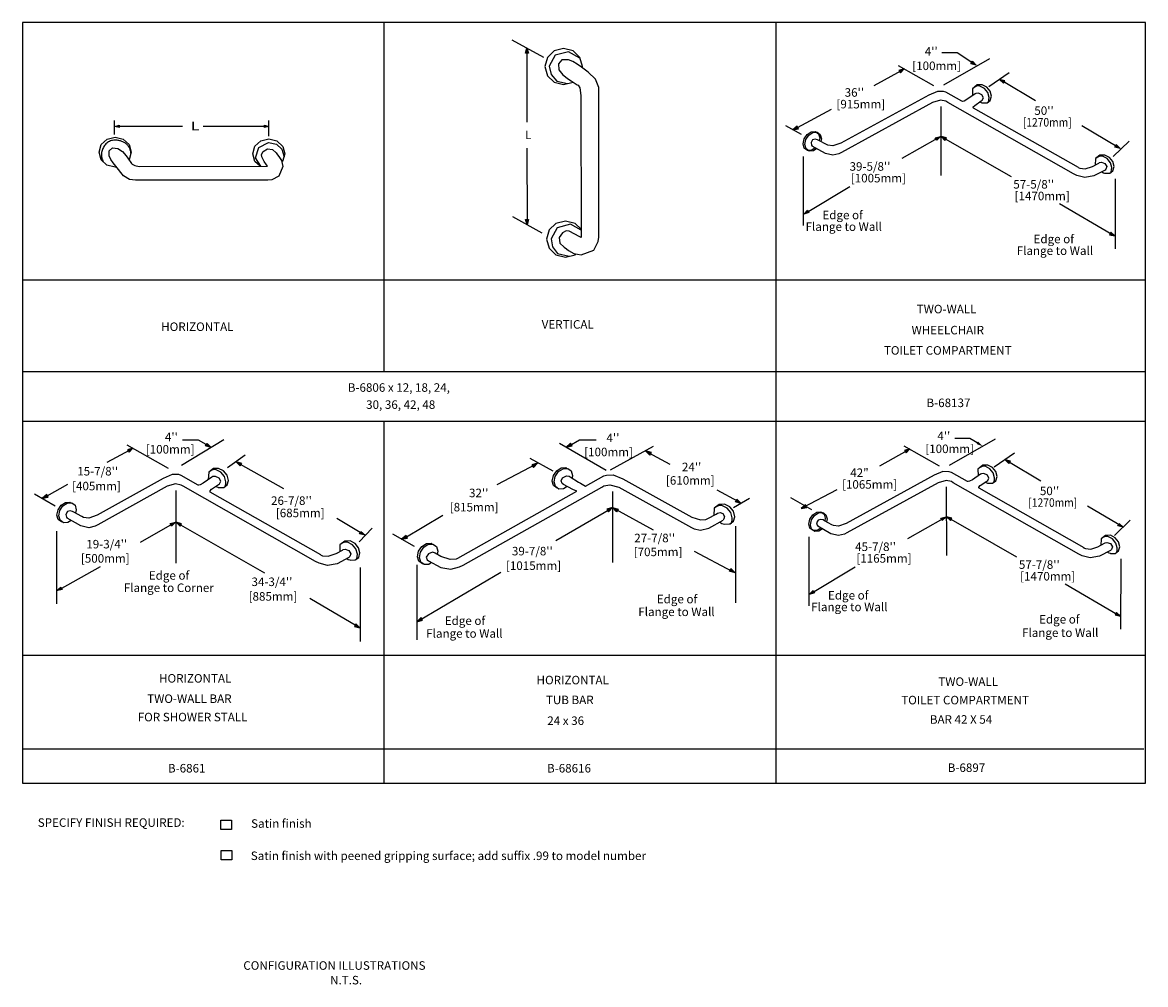
# Model space of a CAD drawing. Units: inches. Extents: x -1.4 to 35.3, y -15.8 to 0.2.
# Drawn here: x -1.4 to 13, y -12.1 to 0.2 of the extents above; entities that cross this region are included whole.
import ezdxf

# ---------------------------------------------------------------- set-up
doc = ezdxf.new("R2010")
doc.units = ezdxf.units.IN
doc.header["$MEASUREMENT"] = 0
doc.layers.add('detail', color=4, linetype='CONTINUOUS')
doc.layers.add('dim', color=1, linetype='CONTINUOUS')
doc.styles.add('DIM_S.5', font='simplex.shx', dxfattribs={"height": 0.109375})

msp = doc.modelspace()

# ---------------------------------------------------------------- linework, layer by layer
at = {"layer": 'detail', "linetype": 'Continuous'}
for p, q in [((10.29916, -0.68561), (10.1885, -0.73288)), ((10.41004, -0.69614), (10.37922, -0.68679)), ((10.61538, -0.81321), (10.41004, -0.69614)), ((10.78342, -0.71761), (10.67725, -0.78891)), ((10.79513, -0.71169), (10.78342, -0.71761)), ((10.82645, -0.70839), (10.79513, -0.71169)), ((10.87164, -0.72939), (10.82645, -0.70839)), ((10.1885, -0.73288), (9.05905, -1.35249)), ((12.04485, -1.74418), (10.43183, -0.82799)), ((10.62162, -0.81414), (10.61538, -0.81321)), ((10.64161, -0.80967), (10.62162, -0.81414)), ((10.67725, -0.78891), (10.64161, -0.80967)), ((10.77828, -0.86515), (10.86167, -0.80778)), ((10.86167, -0.80778), (10.8748, -0.79813)), ((10.89015, -0.76778), (10.87164, -0.72939)), ((10.8748, -0.79813), (10.89015, -0.76778)), ((10.75972, -0.88456), (10.77828, -0.86515)), ((10.76086, -0.89431), (10.75972, -0.88456)), ((10.76329, -0.89948), (10.76086, -0.89431)), ((12.1102, -1.66375), (10.76329, -0.89948)), ((8.69809, -1.30842), (8.678, -1.34398)), ((8.678, -1.34398), (8.685, -1.37409)), ((8.685, -1.37409), (8.69312, -1.38679)), ((8.7313, -1.29771), (8.69809, -1.30842)), ((8.76089, -1.30591), (8.7313, -1.29771)), ((8.77776, -1.31575), (8.76089, -1.30591)), ((8.87486, -1.3672), (8.77776, -1.31575)), ((8.89551, -1.37809), (8.87486, -1.3672)), ((8.95709, -1.38571), (8.89551, -1.37809)), ((9.05905, -1.35249), (8.95709, -1.38571)), ((12.28832, -1.65198), (12.37295, -1.60542)), ((12.45122, -1.69563), (12.30686, -1.77158)), ((12.37295, -1.60542), (12.38016, -1.59896)), ((12.38016, -1.59896), (12.4042, -1.59348)), ((12.4042, -1.59348), (12.44873, -1.60988)), ((12.44873, -1.60988), (12.4755, -1.64918)), ((12.46363, -1.68356), (12.45122, -1.69563)), ((12.4755, -1.64918), (12.46363, -1.68356)), ((12.08839, -1.7649), (12.04485, -1.74418)), ((12.19015, -1.7917), (12.08839, -1.7649)), ((12.30686, -1.77158), (12.19015, -1.7917)), ((0.47903, -5.60252), (0.3624, -5.65244)), ((0.56339, -5.60378), (0.47903, -5.60252)), ((0.59587, -5.61365), (0.56339, -5.60378)), ((0.81225, -5.73722), (0.59587, -5.61365)), ((10.2599, -5.613), (9.13045, -6.23261)), ((10.37056, -5.56573), (10.2599, -5.613)), ((10.48144, -5.57626), (10.45062, -5.56691)), ((10.68678, -5.69333), (10.48144, -5.57626)), ((10.85482, -5.59773), (10.74865, -5.66903)), ((10.86653, -5.59181), (10.85482, -5.59773)), ((10.89786, -5.58851), (10.86653, -5.59181)), ((10.94304, -5.60951), (10.89786, -5.58851)), ((10.96155, -5.6479), (10.94304, -5.60951)), ((0.3624, -5.65244), (-0.48497, -6.12567)), ((2.31877, -6.71994), (0.61884, -5.75284)), ((0.81883, -5.73821), (0.81225, -5.73722)), ((0.83992, -5.73351), (0.81883, -5.73821)), ((0.87751, -5.71159), (0.83992, -5.73351)), ((0.98936, -5.6363), (0.87751, -5.71159)), ((0.98396, -5.79207), (1.07186, -5.73149)), ((1.0017, -5.63005), (0.98936, -5.6363)), ((1.03472, -5.62657), (1.0017, -5.63005)), ((1.08235, -5.64875), (1.03472, -5.62657)), ((1.07186, -5.73149), (1.08569, -5.72129)), ((1.10186, -5.68927), (1.08235, -5.64875)), ((1.08569, -5.72129), (1.10186, -5.68927)), ((4.21519, -6.76517), (5.99366, -5.76386)), ((12.11625, -6.62431), (10.50323, -5.70811)), ((10.69302, -5.69426), (10.68678, -5.69333)), ((10.71301, -5.6898), (10.69302, -5.69426)), ((10.74865, -5.66903), (10.71301, -5.6898)), ((10.83112, -5.76468), (10.84968, -5.74527)), ((10.83226, -5.77443), (10.83112, -5.76468)), ((10.84968, -5.74527), (10.93307, -5.68791)), ((10.93307, -5.68791), (10.9462, -5.67825)), ((10.9462, -5.67825), (10.96155, -5.6479)), ((0.96441, -5.81254), (0.98396, -5.79207)), ((0.96561, -5.82282), (0.96441, -5.81254)), ((0.96815, -5.82828), (0.96561, -5.82282)), ((2.38765, -6.63509), (0.96815, -5.82828)), ((10.83469, -5.7796), (10.83226, -5.77443)), ((12.1816, -6.54387), (10.83469, -5.7796)), ((-0.86536, -6.07912), (-0.88654, -6.11666)), ((-0.88654, -6.11666), (-0.87916, -6.14845)), ((-0.87916, -6.14845), (-0.87061, -6.16186)), ((-0.83037, -6.06781), (-0.86536, -6.07912)), ((-0.79919, -6.07648), (-0.83037, -6.06781)), ((-0.78143, -6.08689), (-0.79919, -6.07648)), ((-0.67908, -6.14117), (-0.78143, -6.08689)), ((-0.65732, -6.15267), (-0.67908, -6.14117)), ((-0.59243, -6.16071), (-0.65732, -6.15267)), ((-0.48497, -6.12567), (-0.59243, -6.16071)), ((8.76949, -6.18855), (8.7494, -6.2241)), ((8.8027, -6.17783), (8.76949, -6.18855)), ((8.83229, -6.18603), (8.8027, -6.17783)), ((8.84916, -6.19587), (8.83229, -6.18603)), ((8.94626, -6.24732), (8.84916, -6.19587)), ((8.7494, -6.2241), (8.7564, -6.25421)), ((8.7564, -6.25421), (8.76452, -6.26691)), ((8.96691, -6.25821), (8.94626, -6.24732)), ((9.02849, -6.26583), (8.96691, -6.25821)), ((9.13045, -6.23261), (9.02849, -6.26583)), ((12.35972, -6.5321), (12.44435, -6.48554)), ((12.44435, -6.48554), (12.45156, -6.47908)), ((12.45156, -6.47908), (12.4756, -6.4736)), ((12.4756, -6.4736), (12.52013, -6.49001)), ((2.59301, -6.61291), (2.66458, -6.57352)), ((2.66458, -6.57352), (2.67217, -6.56668)), ((2.67217, -6.56668), (2.69751, -6.56089)), ((2.69751, -6.56089), (2.74444, -6.5782)), ((2.74444, -6.5782), (2.77265, -6.61968)), ((2.77265, -6.61968), (2.76016, -6.65597)), ((3.76988, -6.61838), (3.74038, -6.66135)), ((3.81901, -6.60047), (3.76988, -6.61838)), ((3.84552, -6.60647), (3.81901, -6.60047)), ((3.85346, -6.61354), (3.84552, -6.60647)), ((3.92822, -6.6543), (3.85346, -6.61354)), ((12.15979, -6.64502), (12.11625, -6.62431)), ((12.52262, -6.57576), (12.37826, -6.6517)), ((12.52013, -6.49001), (12.5469, -6.5293)), ((12.53504, -6.56368), (12.52262, -6.57576)), ((12.5469, -6.5293), (12.53504, -6.56368)), ((2.36466, -6.74182), (2.31877, -6.71994)), ((2.47192, -6.77012), (2.36466, -6.74182)), ((2.59491, -6.74887), (2.47192, -6.77012)), ((2.74708, -6.6687), (2.59491, -6.74887)), ((2.76016, -6.65597), (2.74708, -6.6687)), ((3.74038, -6.66135), (3.75346, -6.69893)), ((3.75346, -6.69893), (3.76715, -6.71213)), ((3.76715, -6.71213), (3.92635, -6.79509)), ((4.16719, -6.78782), (4.21519, -6.76517)), ((12.26155, -6.67182), (12.15979, -6.64502)), ((12.37826, -6.6517), (12.26155, -6.67182)), ((3.92635, -6.79509), (4.055, -6.81712)), ((4.055, -6.81712), (4.16719, -6.78782))]:
    msp.add_line(p, q, dxfattribs=at)
for points in [[(5.50312, -0.13547), (5.38089, -0.16712), (5.29402, -0.25026), (5.26095, -0.36722)], [(5.74529, -0.36722), (5.71222, -0.25026), (5.62533, -0.16712), (5.50312, -0.13547)], [(5.71241, -0.25756), (5.56595, -0.17724), (5.39463, -0.22245), (5.31719, -0.36268)], [(5.26095, -0.36722), (5.29402, -0.48422), (5.38089, -0.56737), (5.50312, -0.59902)], [(5.31719, -0.36268), (5.34275, -0.46738), (5.4168, -0.55497), (5.55066, -0.58619)], [(5.74076, -0.38325), (5.74529, -0.36722)], [(5.50312, -0.59902), (5.62461, -0.56756)], [(10.41004, -0.69614), (10.37922, -0.68679), (10.29916, -0.68561), (10.1885, -0.73288)], [(10.61538, -0.81321), (10.41004, -0.69614)], [(10.78342, -0.71761), (10.67725, -0.78891)], [(10.87402, -0.6015), (10.81002, -0.60365), (10.74923, -0.65315), (10.74999, -0.73365)], [(10.8426, -0.61696), (10.81164, -0.61644), (10.78441, -0.62708), (10.76114, -0.64248)], [(10.87164, -0.72939), (10.82645, -0.70839), (10.79513, -0.71169), (10.78342, -0.71761)], [(10.96266, -0.76334), (10.94579, -0.70048), (10.90272, -0.64797), (10.8426, -0.61696)], [(10.99407, -0.74788), (10.97719, -0.68503), (10.93412, -0.63251), (10.87402, -0.6015)], [(10.1885, -0.73288), (9.05905, -1.35249)], [(10.23622, -0.82803), (9.06695, -1.46966)], [(10.43183, -0.82799), (10.40731, -0.81346), (10.33932, -0.79894), (10.23622, -0.82803)], [(12.04485, -1.74418), (10.43183, -0.82799)], [(10.67725, -0.78891), (10.64161, -0.80967), (10.62162, -0.81414), (10.61538, -0.81321)], [(10.77828, -0.86515), (10.86167, -0.80778)], [(10.84482, -0.82168), (10.86362, -0.83051), (10.8701, -0.83266), (10.87666, -0.8345)], [(10.86167, -0.80778), (10.8748, -0.79813), (10.89015, -0.76778), (10.87164, -0.72939)], [(10.87666, -0.8345), (10.93641, -0.83367), (10.97853, -0.80261), (10.99407, -0.74788)], [(10.95203, -0.82216), (10.95466, -0.81893), (10.96142, -0.79355), (10.96266, -0.76334)], [(10.76329, -0.89948), (10.76086, -0.89431), (10.75972, -0.88456), (10.77828, -0.86515)], [(12.1102, -1.66375), (10.76329, -0.89948)], [(-0.45977, -1.46548), (-0.43137, -1.36824), (-0.35717, -1.29922), (-0.25295, -1.2731)], [(-0.25295, -1.2731), (-0.14881, -1.29959), (-0.07491, -1.36889), (-0.04694, -1.46624)], [(1.51224, -1.48811), (1.54063, -1.39085), (1.61483, -1.32183), (1.71907, -1.29569)], [(1.71907, -1.29569), (1.82317, -1.32221), (1.89707, -1.39152), (1.92504, -1.48887)], [(8.73307, -1.40934), (8.68667, -1.43958), (8.63237, -1.4427), (8.59193, -1.41281), (8.57648, -1.35996), (8.58929, -1.29539), (8.62773, -1.23805), (8.67962, -1.20424), (8.73393, -1.20112)], [(8.73307, -1.40934), (8.68667, -1.43958), (8.63237, -1.4427), (8.59193, -1.41281), (8.57648, -1.35996), (8.58929, -1.29539), (8.62773, -1.23805), (8.67962, -1.20424), (8.73393, -1.20112)], [(8.75259, -1.42036), (8.70875, -1.44892), (8.65442, -1.45203), (8.61398, -1.42214), (8.59853, -1.36929), (8.61135, -1.30471), (8.64979, -1.24738), (8.70167, -1.21357), (8.75598, -1.21049)], [(8.75259, -1.42036), (8.70875, -1.44892), (8.65442, -1.45203), (8.61398, -1.42214), (8.59853, -1.36929), (8.61135, -1.30471), (8.64979, -1.24738), (8.70167, -1.21357), (8.75598, -1.21049)], [(8.73393, -1.20112), (8.77436, -1.23102), (8.78982, -1.28387), (8.78294, -1.31849)], [(8.73393, -1.20112), (8.77436, -1.23102), (8.78982, -1.28387), (8.78294, -1.31849)], [(8.75598, -1.21049), (8.79641, -1.24036), (8.81188, -1.2932), (8.8046, -1.32997)], [(8.75598, -1.21049), (8.79641, -1.24036), (8.81188, -1.2932), (8.8046, -1.32997)], [(-0.25704, -1.31197), (-0.27213, -1.31246), (-0.28676, -1.31437), (-0.30083, -1.31763), (-0.31429, -1.32214), (-0.32713, -1.32779), (-0.33931, -1.33456), (-0.35081, -1.34231), (-0.36163, -1.35101), (-0.37169, -1.36053), (-0.38104, -1.37082), (-0.38963, -1.38178), (-0.39742, -1.39337), (-0.40438, -1.40548), (-0.41055, -1.41805), (-0.41587, -1.43101), (-0.42034, -1.44428), (-0.42391, -1.45777), (-0.42655, -1.47144), (-0.42828, -1.48519), (-0.42908, -1.49897), (-0.42884, -1.51266), (-0.42762, -1.52624), (-0.42536, -1.53963), (-0.42205, -1.55272), (-0.41762, -1.56545), (-0.4121, -1.57774), (-0.40775, -1.5854)], [(-0.05031, -1.47778), (-0.05114, -1.47044), (-0.05305, -1.45905), (-0.0555, -1.44809), (-0.0585, -1.43758), (-0.06203, -1.42752), (-0.06606, -1.41789), (-0.07058, -1.40867), (-0.07557, -1.3999), (-0.08104, -1.39158), (-0.08691, -1.38368), (-0.09323, -1.37621), (-0.09991, -1.36919), (-0.107, -1.36258), (-0.11446, -1.35643), (-0.12223, -1.35069), (-0.13033, -1.34534), (-0.13876, -1.34042), (-0.14745, -1.33591), (-0.15643, -1.33181), (-0.16562, -1.32812), (-0.17507, -1.3248), (-0.18475, -1.32189), (-0.19461, -1.31934), (-0.20465, -1.3172), (-0.21485, -1.3154), (-0.2252, -1.314), (-0.23572, -1.31295), (-0.24631, -1.31228), (-0.25704, -1.31197), (-0.27213, -1.31246)], [(1.61602, -1.64759), (1.5493, -1.54049), (1.58983, -1.40645), (1.71491, -1.34045)], [(1.71491, -1.34045), (1.81716, -1.36152), (1.88541, -1.42814), (1.91468, -1.52436)], [(8.69809, -1.30842), (8.678, -1.34398), (8.685, -1.37409), (8.69312, -1.38679)], [(8.8624, -1.48234), (8.69312, -1.38679)], [(8.77776, -1.31575), (8.76089, -1.30591), (8.7313, -1.29771), (8.69809, -1.30842)], [(8.87486, -1.3672), (8.77776, -1.31575)], [(9.05905, -1.35249), (8.95709, -1.38571), (8.89551, -1.37809), (8.87486, -1.3672)], [(-0.25376, -1.65867), (-0.3579, -1.63216), (-0.4318, -1.56285), (-0.45977, -1.46548)], [(-0.04694, -1.46624), (-0.07534, -1.56351), (-0.07589, -1.56403)], [(1.60646, -1.6476), (1.54021, -1.58548), (1.51224, -1.48811)], [(1.92504, -1.48887), (1.89665, -1.58614), (1.88647, -1.59562)], [(9.06695, -1.46966), (9.03604, -1.48655), (8.95967, -1.50626), (8.8624, -1.48234)], [(12.4488, -1.50246), (12.3848, -1.50462), (12.32839, -1.54828), (12.32431, -1.63232)], [(12.4174, -1.51792), (12.38642, -1.5174), (12.35918, -1.52804), (12.33588, -1.54344)], [(12.53745, -1.6643), (12.52057, -1.60142), (12.47751, -1.5489), (12.4174, -1.51792)], [(12.56886, -1.64886), (12.55196, -1.58599), (12.50889, -1.53348), (12.4488, -1.50246)], [(-0.23943, -1.65508), (-0.25376, -1.65867)], [(12.10521, -1.66133), (12.12905, -1.67258), (12.19796, -1.67947), (12.28832, -1.65198)], [(12.28832, -1.65198), (12.37295, -1.60542)], [(12.45122, -1.69563), (12.30686, -1.77158)], [(12.37295, -1.60542), (12.38016, -1.59896), (12.4042, -1.59348), (12.44873, -1.60988)], [(12.41164, -1.71717), (12.43042, -1.72941), (12.44488, -1.73363), (12.45144, -1.73546)], [(12.44873, -1.60988), (12.4755, -1.64918), (12.46363, -1.68356), (12.45122, -1.69563)], [(12.45144, -1.73546), (12.51119, -1.73464), (12.55331, -1.70358), (12.56886, -1.64886)], [(12.5268, -1.72312), (12.52944, -1.71989), (12.5362, -1.69451), (12.53745, -1.6643)], [(12.30686, -1.77158), (12.19015, -1.7917), (12.08839, -1.7649), (12.04485, -1.74418)], [(5.52689, -2.3499), (5.40468, -2.38155), (5.31779, -2.4647), (5.28472, -2.58169)], [(5.72663, -2.46676), (5.58972, -2.39169), (5.41841, -2.43692), (5.34096, -2.57715)], [(5.72662, -2.45573), (5.64912, -2.38155), (5.52689, -2.3499)], [(5.28472, -2.58169), (5.31779, -2.69867), (5.40468, -2.78183), (5.52689, -2.81348)], [(5.34096, -2.57715), (5.35843, -2.67938), (5.42438, -2.76451), (5.57447, -2.80063)], [(5.52689, -2.81348), (5.64912, -2.78183), (5.66105, -2.77041)], [(0.59587, -5.61365), (0.56339, -5.60378), (0.47903, -5.60252), (0.3624, -5.65244)], [(0.81225, -5.73722), (0.59587, -5.61365)], [(1.07487, -5.52457), (1.00743, -5.52682), (0.94877, -5.57288), (0.94171, -5.66548)], [(1.04179, -5.54089), (1.00914, -5.54032), (0.98045, -5.55155), (0.9559, -5.56781)], [(1.16831, -5.69538), (1.15052, -5.62902), (1.10514, -5.57359), (1.04179, -5.54089)], [(1.2014, -5.67909), (1.1836, -5.61273), (1.13822, -5.55729), (1.07487, -5.52457)], [(5.42839, -5.77784), (5.4187, -5.77839), (5.37411, -5.74573), (5.35708, -5.68797), (5.37122, -5.6174), (5.4136, -5.55473), (5.47081, -5.51777), (5.53068, -5.51438)], [(5.42839, -5.77784), (5.4187, -5.77839), (5.37411, -5.74573), (5.35708, -5.68797), (5.37122, -5.6174), (5.4136, -5.55473), (5.47081, -5.51777), (5.53068, -5.51438)], [(5.54928, -5.75525), (5.50292, -5.78519), (5.44304, -5.78857), (5.39846, -5.75592), (5.38142, -5.69816), (5.39553, -5.62758), (5.43792, -5.56493), (5.49513, -5.52798), (5.55499, -5.52459)], [(5.54928, -5.75525), (5.50292, -5.78519), (5.44304, -5.78857), (5.39846, -5.75592), (5.38142, -5.69816), (5.39553, -5.62758), (5.43792, -5.56493), (5.49513, -5.52798), (5.55499, -5.52459)], [(5.67048, -5.81564), (5.62127, -5.79356), (5.50053, -5.72931), (5.48605, -5.71873), (5.46912, -5.68557), (5.48953, -5.64363), (5.53978, -5.62033), (5.5741, -5.62409), (5.5868, -5.63072), (5.69264, -5.69931)], [(5.48953, -5.64363), (5.53978, -5.62033), (5.5741, -5.62409), (5.5868, -5.63072)], [(5.53068, -5.51438), (5.54537, -5.52514)], [(5.53068, -5.51438), (5.54537, -5.52514)], [(5.55499, -5.52459), (5.5996, -5.55724), (5.61665, -5.615), (5.61043, -5.64603)], [(5.55499, -5.52459), (5.5996, -5.55724), (5.61665, -5.615), (5.61043, -5.64603)], [(5.78289, -5.75222), (6.01767, -5.61977)], [(6.01767, -5.61977), (6.05165, -5.60955), (6.13991, -5.60825), (6.26192, -5.65991)], [(10.2599, -5.613), (9.13045, -6.23261)], [(10.48144, -5.57626), (10.45062, -5.56691), (10.37056, -5.56573), (10.2599, -5.613)], [(10.68678, -5.69333), (10.48144, -5.57626)], [(10.85482, -5.59773), (10.74865, -5.66903)], [(10.94542, -5.48162), (10.88142, -5.48377), (10.82064, -5.53327), (10.82139, -5.61377)], [(10.91401, -5.49708), (10.88304, -5.49656), (10.85581, -5.5072), (10.83255, -5.52261)], [(10.94304, -5.60951), (10.89786, -5.58851), (10.86653, -5.59181), (10.85482, -5.59773)], [(11.03406, -5.64347), (11.01719, -5.5806), (10.97412, -5.52809), (10.91401, -5.49708)], [(10.93307, -5.68791), (10.9462, -5.67825), (10.96155, -5.6479), (10.94304, -5.60951)], [(11.06548, -5.62801), (11.04859, -5.56515), (11.00552, -5.51263), (10.94542, -5.48162)], [(0.3624, -5.65244), (-0.48497, -6.12567)], [(0.41269, -5.75287), (-0.47667, -6.24935)], [(0.61884, -5.75284), (0.59299, -5.7375), (0.52133, -5.72217), (0.41269, -5.75287)], [(2.31877, -6.71994), (0.61884, -5.75284)], [(0.87751, -5.71159), (0.83992, -5.73351), (0.81883, -5.73821), (0.81225, -5.73722)], [(0.98936, -5.6363), (0.87751, -5.71159)], [(0.98396, -5.79207), (1.07186, -5.73149)], [(1.08235, -5.64875), (1.03472, -5.62657), (1.0017, -5.63005), (0.98936, -5.6363)], [(1.03906, -5.75731), (1.06392, -5.76629), (1.07075, -5.76857), (1.07767, -5.77049)], [(1.07186, -5.73149), (1.08569, -5.72129), (1.10186, -5.68927), (1.08235, -5.64875)], [(1.07767, -5.77049), (1.14064, -5.76964), (1.18503, -5.73685), (1.2014, -5.67909)], [(1.15701, -5.75754), (1.15986, -5.75405), (1.16699, -5.72726), (1.16831, -5.69538)], [(4.21519, -6.76517), (5.99366, -5.76386)], [(5.50053, -5.72931), (5.48605, -5.71873), (5.46912, -5.68557), (5.48953, -5.64363)], [(5.62127, -5.79356), (5.50053, -5.72931)], [(5.5868, -5.63072), (5.69264, -5.69931)], [(5.69264, -5.69931), (5.71994, -5.71398), (5.78289, -5.75222)], [(5.69264, -5.69931), (5.71994, -5.71398)], [(5.99366, -5.76386), (6.02081, -5.74809), (6.09659, -5.73302), (6.2125, -5.767)], [(6.26192, -5.65991), (7.14841, -6.14988)], [(10.30762, -5.70815), (9.13835, -6.34978)], [(10.50323, -5.70811), (10.47871, -5.69358), (10.41072, -5.67906), (10.30762, -5.70815)], [(12.11625, -6.62431), (10.50323, -5.70811)], [(10.74865, -5.66903), (10.71301, -5.6898), (10.69302, -5.69426), (10.68678, -5.69333)], [(10.83469, -5.7796), (10.83226, -5.77443), (10.83112, -5.76468), (10.84968, -5.74527)], [(10.84968, -5.74527), (10.93307, -5.68791)], [(10.91623, -5.7018), (10.93503, -5.71064), (10.9415, -5.71278), (10.94806, -5.71462)], [(10.94806, -5.71462), (11.00781, -5.7138), (11.04993, -5.68273), (11.06548, -5.62801)], [(11.02343, -5.70228), (11.02606, -5.69905), (11.03282, -5.67367), (11.03406, -5.64347)], [(0.96815, -5.82828), (0.96561, -5.82282), (0.96441, -5.81254), (0.98396, -5.79207)], [(2.38765, -6.63509), (0.96815, -5.82828)], [(4.14314, -6.67731), (5.67048, -5.81564)], [(5.67048, -5.81564), (5.62127, -5.79356)], [(6.2125, -5.767), (7.14291, -6.28105)], [(12.1816, -6.54387), (10.83469, -5.7796)], [(-0.93177, -6.21111), (-0.941, -6.21164), (-0.98361, -6.1801), (-0.9999, -6.12432), (-0.98641, -6.05615), (-0.94589, -5.99562), (-0.8912, -5.95994), (-0.83398, -5.95668)], [(-0.93177, -6.21111), (-0.941, -6.21164), (-0.98361, -6.1801), (-0.9999, -6.12432), (-0.98641, -6.05615), (-0.94589, -5.99562), (-0.8912, -5.95994), (-0.83398, -5.95668)], [(-0.81892, -6.19109), (-0.8605, -6.21823), (-0.91772, -6.2215), (-0.96036, -6.18996), (-0.97665, -6.13417), (-0.96314, -6.066), (-0.92264, -6.00547), (-0.86795, -5.96979), (-0.8107, -5.96653)], [(-0.81892, -6.19109), (-0.8605, -6.21823), (-0.91772, -6.2215), (-0.96036, -6.18996), (-0.97665, -6.13417), (-0.96314, -6.066), (-0.92264, -6.00547), (-0.86795, -5.96979), (-0.8107, -5.96653)], [(-0.83398, -5.95668), (-0.81995, -5.96706)], [(-0.8107, -5.96653), (-0.76808, -5.99807), (-0.7518, -6.05385), (-0.76055, -6.09796)], [(-0.8107, -5.96653), (-0.76808, -5.99807), (-0.7518, -6.05385), (-0.76055, -6.09796)], [(7.56839, -5.98359), (7.49781, -5.98593), (7.43324, -6.0366), (7.43147, -6.1232)], [(7.53377, -6.0005), (7.49961, -5.99992), (7.46959, -6.01155), (7.44393, -6.02839)], [(7.66615, -6.16045), (7.64752, -6.09175), (7.60003, -6.03436), (7.53377, -6.0005)], [(7.70074, -6.14358), (7.68213, -6.07487), (7.63465, -6.01747), (7.56839, -5.98359)], [(-0.86536, -6.07912), (-0.88654, -6.11666), (-0.87916, -6.14845), (-0.87061, -6.16186)], [(-0.69222, -6.26273), (-0.87061, -6.16186)], [(-0.78143, -6.08689), (-0.79919, -6.07648), (-0.83037, -6.06781), (-0.86536, -6.07912)], [(-0.67908, -6.14117), (-0.78143, -6.08689)], [(-0.48497, -6.12567), (-0.59243, -6.16071), (-0.65732, -6.15267), (-0.67908, -6.14117)], [(7.14841, -6.14988), (7.26085, -6.18616), (7.32875, -6.17783), (7.35151, -6.16593)], [(7.35151, -6.16593), (7.45853, -6.10971)], [(7.36524, -6.29178), (7.55185, -6.18734)], [(7.45853, -6.10971), (7.47714, -6.09896), (7.50976, -6.08998), (7.54635, -6.10168)], [(7.54635, -6.10168), (7.56852, -6.14054), (7.5608, -6.17346), (7.55185, -6.18734)], [(7.57131, -6.23821), (7.63719, -6.23733), (7.68362, -6.20338), (7.70074, -6.14358)], [(7.63921, -6.23542), (7.65729, -6.22122), (7.66475, -6.19348), (7.66615, -6.16045)], [(8.80447, -6.28946), (8.75807, -6.3197), (8.70377, -6.32282), (8.66333, -6.29293), (8.64788, -6.24008), (8.6607, -6.17551), (8.69913, -6.11817), (8.75102, -6.08436), (8.80533, -6.08124)], [(8.80447, -6.28946), (8.75807, -6.3197), (8.70377, -6.32282), (8.66333, -6.29293), (8.64788, -6.24008), (8.6607, -6.17551), (8.69913, -6.11817), (8.75102, -6.08436), (8.80533, -6.08124)], [(8.82399, -6.30048), (8.78015, -6.32904), (8.72582, -6.33215), (8.68538, -6.30227), (8.66993, -6.24941), (8.68275, -6.18483), (8.72119, -6.1275), (8.77307, -6.09369), (8.82738, -6.09061)], [(8.82399, -6.30048), (8.78015, -6.32904), (8.72582, -6.33215), (8.68538, -6.30227), (8.66993, -6.24941), (8.68275, -6.18483), (8.72119, -6.1275), (8.77307, -6.09369), (8.82738, -6.09061)], [(8.76949, -6.18855), (8.7494, -6.2241), (8.7564, -6.25421), (8.76452, -6.26691)], [(8.84916, -6.19587), (8.83229, -6.18603), (8.8027, -6.17783), (8.76949, -6.18855)], [(8.80533, -6.08124), (8.84577, -6.11114), (8.86122, -6.16399), (8.85434, -6.19862)], [(8.80533, -6.08124), (8.84577, -6.11114), (8.86122, -6.16399), (8.85434, -6.19862)], [(8.82738, -6.09061), (8.86782, -6.12048), (8.88328, -6.17332), (8.876, -6.21009)], [(8.82738, -6.09061), (8.86782, -6.12048), (8.88328, -6.17332), (8.876, -6.21009)], [(8.94626, -6.24732), (8.84916, -6.19587)], [(-0.47667, -6.24935), (-0.50923, -6.26718), (-0.58969, -6.28799), (-0.69222, -6.26273)], [(7.14291, -6.28105), (7.17615, -6.2987), (7.25881, -6.31874), (7.36524, -6.29178)], [(7.50927, -6.21421), (7.53402, -6.22923), (7.5517, -6.2363), (7.57131, -6.23821)], [(8.9338, -6.36246), (8.76452, -6.26691)], [(9.13045, -6.23261), (9.02849, -6.26583), (8.96691, -6.25821), (8.94626, -6.24732)], [(2.76217, -6.454), (2.69472, -6.45626), (2.62994, -6.50652), (2.62994, -6.59258)], [(2.72908, -6.47029), (2.69644, -6.46973), (2.66774, -6.48097), (2.6432, -6.49725)], [(2.85562, -6.62483), (2.83783, -6.55846), (2.79244, -6.50302), (2.72908, -6.47029)], [(2.8887, -6.60854), (2.87092, -6.54216), (2.82552, -6.48672), (2.76217, -6.454)], [(3.69933, -6.74842), (3.68968, -6.74897), (3.64509, -6.71631), (3.62804, -6.65855), (3.64216, -6.58797), (3.68454, -6.52531), (3.74175, -6.48836), (3.80162, -6.48495)], [(3.69933, -6.74842), (3.68968, -6.74897), (3.64509, -6.71631), (3.62804, -6.65855), (3.64216, -6.58797), (3.68454, -6.52531), (3.74175, -6.48836), (3.80162, -6.48495)], [(3.80162, -6.48495), (3.81631, -6.49571)], [(3.80162, -6.48495), (3.81631, -6.49571)], [(9.13835, -6.34978), (9.10744, -6.36667), (9.03108, -6.38638), (8.9338, -6.36246)], [(12.35972, -6.5321), (12.44435, -6.48554)], [(12.5202, -6.38258), (12.4562, -6.38474), (12.39979, -6.4284), (12.39571, -6.51244)], [(12.4888, -6.39804), (12.45782, -6.39752), (12.43058, -6.40817), (12.40728, -6.42357)], [(12.44435, -6.48554), (12.45156, -6.47908), (12.4756, -6.4736), (12.52013, -6.49001)], [(12.60885, -6.54443), (12.59198, -6.48154), (12.54891, -6.42903), (12.4888, -6.39804)], [(12.64026, -6.52898), (12.62336, -6.46612), (12.58029, -6.4136), (12.5202, -6.38258)], [(2.38242, -6.63248), (2.40754, -6.64436), (2.48017, -6.65164), (2.59623, -6.61181)], [(2.59301, -6.61291), (2.66458, -6.57352)], [(2.66458, -6.57352), (2.67217, -6.56668), (2.69751, -6.56089), (2.74444, -6.5782)], [(2.74444, -6.5782), (2.77265, -6.61968), (2.76016, -6.65597), (2.74708, -6.6687)], [(2.765, -6.69994), (2.82796, -6.69906), (2.87233, -6.66628), (2.8887, -6.60854)], [(2.84437, -6.68694), (2.84718, -6.68349), (2.85431, -6.6567), (2.85562, -6.62483)], [(3.80829, -6.73357), (3.77389, -6.75579), (3.71402, -6.75918), (3.66941, -6.72651), (3.65236, -6.66875), (3.6665, -6.59819), (3.70888, -6.53551), (3.76609, -6.49855), (3.82597, -6.49516)], [(3.80829, -6.73357), (3.77389, -6.75579), (3.71402, -6.75918), (3.66941, -6.72651), (3.65236, -6.66875), (3.6665, -6.59819), (3.70888, -6.53551), (3.76609, -6.49855), (3.82597, -6.49516)], [(3.76988, -6.61838), (3.74038, -6.66135), (3.75346, -6.69893), (3.76715, -6.71213)], [(3.85346, -6.61354), (3.84552, -6.60647), (3.81901, -6.60047), (3.76988, -6.61838)], [(3.82597, -6.49516), (3.87055, -6.52783), (3.8876, -6.58559), (3.8792, -6.62757)], [(3.82597, -6.49516), (3.87055, -6.52783), (3.8876, -6.58559), (3.8792, -6.62757)], [(3.92822, -6.6543), (3.85346, -6.61354)], [(12.37826, -6.6517), (12.26155, -6.67182), (12.15979, -6.64502), (12.11625, -6.62431)], [(12.17661, -6.54145), (12.20045, -6.5527), (12.26936, -6.55959), (12.35972, -6.5321)], [(12.52262, -6.57576), (12.37826, -6.6517)], [(12.48304, -6.5973), (12.50182, -6.60953), (12.51628, -6.61375), (12.52284, -6.61558)], [(12.52013, -6.49001), (12.5469, -6.5293), (12.53504, -6.56368), (12.52262, -6.57576)], [(12.52284, -6.61558), (12.58259, -6.61476), (12.62471, -6.5837), (12.64026, -6.52898)], [(12.59821, -6.60324), (12.60084, -6.60001), (12.6076, -6.57463), (12.60885, -6.54443)], [(2.59491, -6.74887), (2.47192, -6.77012), (2.36466, -6.74182), (2.31877, -6.71994)], [(2.74708, -6.6687), (2.59491, -6.74887)], [(2.72072, -6.68237), (2.7369, -6.69363), (2.75807, -6.69799), (2.765, -6.69994)], [(3.76715, -6.71213), (3.92635, -6.79509)], [(4.14864, -6.67462), (4.12236, -6.68691), (4.04637, -6.69444), (3.92495, -6.65319)], [(3.92635, -6.79509), (4.055, -6.81712), (4.16719, -6.78782), (4.21519, -6.76517)]]:
    msp.add_lwpolyline(points, dxfattribs=at)
for points in [[(5.72557, -0.73964), (5.72669, -2.56158), (5.70376, -2.54824), (5.64701, -2.51669), (5.57447, -2.47961), (5.53589, -2.47758), (5.4878, -2.50288), (5.44604, -2.56158), (5.45591, -2.63374), (5.50911, -2.68669), (5.54117, -2.70726), (5.56706, -2.72732), (5.63418, -2.76458), (5.72669, -2.78464), (5.88922, -2.725), (5.94794, -2.61423), (5.95575, -2.55458), (5.95575, -0.63646), (5.9118, -0.52886), (5.818, -0.44035), (5.73143, -0.37635), (5.67763, -0.33719), (5.62023, -0.30289), (5.56494, -0.28075), (5.48166, -0.28295), (5.43544, -0.33033), (5.4413, -0.40822), (5.49466, -0.47515), (5.56389, -0.52792), (5.59824, -0.54933), (5.67485, -0.60231), (5.688, -0.60689), (5.71242, -0.64199)], [(5.72557, -0.73964), (5.72669, -2.56158), (5.70376, -2.54824), (5.64701, -2.51669), (5.57447, -2.47961), (5.53589, -2.47758), (5.4878, -2.50288), (5.44604, -2.56158), (5.45591, -2.63374), (5.50911, -2.68669), (5.54117, -2.70726), (5.56706, -2.72732), (5.63418, -2.76458), (5.72669, -2.78464), (5.88922, -2.725), (5.94794, -2.61423), (5.95575, -2.55458), (5.95575, -0.63646), (5.9118, -0.52886), (5.818, -0.44035), (5.73143, -0.37635), (5.67763, -0.33719), (5.62023, -0.30289), (5.56494, -0.28075), (5.48166, -0.28295), (5.43544, -0.33033), (5.4413, -0.40822), (5.49466, -0.47515), (5.56389, -0.52792), (5.59824, -0.54933), (5.67485, -0.60231), (5.688, -0.60689), (5.71242, -0.64199)], [(0.0542, -1.64886), (1.70039, -1.64753), (1.68856, -1.62925), (1.66056, -1.58401), (1.62765, -1.52619), (1.62592, -1.49547), (1.64853, -1.45722), (1.70085, -1.42408), (1.76511, -1.43204), (1.81218, -1.47449), (1.83045, -1.50005), (1.84826, -1.5207), (1.88132, -1.57421), (1.89904, -1.64789), (1.84942, -1.77507), (1.75769, -1.82084), (1.70833, -1.82685), (0.00963, -1.82685), (-0.07009, -1.81769), (-0.14438, -1.76871), (-0.24562, -1.64767), (-0.27897, -1.60376), (-0.31013, -1.55851), (-0.33049, -1.51496), (-0.32838, -1.44867), (-0.28612, -1.41193), (-0.21676, -1.41672), (-0.15723, -1.45931), (-0.11036, -1.51451), (-0.09135, -1.5419), (-0.04307, -1.611), (-0.03316, -1.62082), (-0.00164, -1.63905)], [(0.0542, -1.64886), (1.70039, -1.64753), (1.68856, -1.62925), (1.66056, -1.58401), (1.62765, -1.52619), (1.62592, -1.49547), (1.64853, -1.45722), (1.70085, -1.42408), (1.76511, -1.43204), (1.81218, -1.47449), (1.83045, -1.50005), (1.84826, -1.5207), (1.88132, -1.57421), (1.89904, -1.64789), (1.84942, -1.77507), (1.75769, -1.82084), (1.70833, -1.82685), (0.00963, -1.82685), (-0.07009, -1.81769), (-0.14438, -1.76871), (-0.24562, -1.64767), (-0.27897, -1.60376), (-0.31013, -1.55851), (-0.33049, -1.51496), (-0.32838, -1.44867), (-0.28612, -1.41193), (-0.21676, -1.41672), (-0.15723, -1.45931), (-0.11036, -1.51451), (-0.09135, -1.5419), (-0.04307, -1.611), (-0.03316, -1.62082), (-0.00164, -1.63905)]]:
    msp.add_lwpolyline(points, close=True, dxfattribs=at)
at = {"layer": 'dim', "linetype": 'Continuous'}
for p, q in [((12.97113, 0.19858), (-1.44273, 0.19858)), ((12.97113, -9.56218), (12.97113, 0.19858)), ((-1.44273, -9.56218), (12.97113, -9.56218))]:
    msp.add_line(p, q, dxfattribs=at)
for points in [[(-1.44273, 0.19858), (-1.44273, -9.56218)], [(3.19371, 0.19858), (3.19371, -4.28165)], [(8.22552, 0.19858), (8.22552, -9.56218)], [(5.24951, -0.25166), (4.84347, -0.02753)], [(5.03245, -0.19308), (5.03264, -1.07989)], [(10.55275, -0.18978), (10.49925, -0.18978), (10.4064, -0.18988), (10.35635, -0.18989)], [(10.96821, -0.27017), (10.37874, -0.60771)], [(10.76714, -0.33169), (10.55275, -0.18978)], [(9.83521, -0.42064), (9.48396, -0.61543)], [(9.79806, -0.35507), (10.25038, -0.60968)], [(11.21901, -0.44962), (10.9587, -0.62744)], [(11.55796, -0.80685), (11.14218, -0.55923)], [(8.93719, -0.91753), (8.49903, -1.15175)], [(10.34231, -0.88049), (10.3434, -1.76377)], [(-0.26236, -1.23784), (-0.26271, -1.05826)], [(0.61263, -1.135), (-0.22225, -1.13558)], [(1.66768, -1.13602), (0.87794, -1.13598)], [(1.71988, -1.26126), (1.71972, -1.05804)], [(8.34897, -1.12236), (8.54992, -1.23605)], [(12.60861, -1.39603), (12.15202, -1.12647)], [(9.84955, -1.54482), (10.30105, -1.28677)], [(11.24876, -1.7825), (10.3752, -1.28409)], [(5.0318, -1.41518), (5.03276, -2.35269)], [(12.75916, -1.32676), (12.55623, -1.52021)], [(8.57729, -1.52339), (8.57702, -2.40719)], [(12.5818, -1.80649), (12.58025, -2.70773)], [(8.62632, -2.23507), (9.17495, -1.90841)], [(12.539, -2.52263), (11.86881, -2.12846)], [(5.22842, -2.50357), (4.85093, -2.29766)], [(-1.44273, -3.10413), (12.96626, -3.10413)], [(-1.44273, -4.28165), (12.97113, -4.28165)], [(-1.44273, -4.91986), (12.97113, -4.91986)], [(3.19371, -4.91986), (3.19371, -9.56218)], [(1.13994, -5.15648), (0.59934, -5.48564)], [(0.81806, -5.16046), (0.76169, -5.16045), (0.66385, -5.16056), (0.61111, -5.16058)], [(0.94503, -5.23594), (0.81806, -5.16046)], [(5.57213, -5.23457), (5.70496, -5.15644)], [(5.70496, -5.15644), (5.76394, -5.15643), (5.8663, -5.15654), (5.9215, -5.15655)], [(11.03961, -5.15029), (10.45014, -5.48784)], [(10.71808, -5.1403), (10.66458, -5.1403), (10.57173, -5.1404), (10.52168, -5.14041)], [(10.83854, -5.21181), (10.71808, -5.1403)], [(-0.06504, -5.28967), (-0.36142, -5.44711)], [(-0.10415, -5.22044), (0.42759, -5.5224)], [(5.4493, -5.20146), (6.05036, -5.54786)], [(6.65217, -5.24153), (6.10034, -5.5476)], [(6.87105, -5.47265), (6.59286, -5.32272)], [(9.90661, -5.30076), (9.55536, -5.49555)], [(9.86947, -5.23519), (10.32178, -5.4898)], [(11.29041, -5.32974), (11.0301, -5.50756)], [(1.41464, -5.35389), (1.18744, -5.51858)], [(1.91118, -5.78507), (1.35681, -5.47429)], [(5.14992, -5.46844), (4.64742, -5.73665)], [(5.06739, -5.39363), (5.36231, -5.554)], [(11.62936, -5.68697), (11.21358, -5.43935)], [(-0.86478, -5.73163), (-1.13022, -5.8806)], [(10.41371, -5.76061), (10.4148, -6.64389)], [(-1.28843, -5.84955), (-1.02153, -6.00274)], [(0.52446, -5.80824), (0.52563, -6.74061)], [(6.13048, -5.8206), (6.12973, -6.73351)], [(7.74176, -5.94915), (7.47315, -5.80542)], [(8.41579, -5.89744), (8.68268, -6.05064)], [(9.00859, -5.79765), (8.57043, -6.03187)], [(6.10379, -6.04519), (5.40423, -6.45385)], [(6.1664, -6.04808), (6.65307, -6.31105)], [(7.88966, -5.91206), (7.68257, -6.03228)], [(12.68245, -6.27825), (12.22545, -6.00903)], [(2.91476, -6.35989), (2.58998, -6.16883)], [(3.95451, -6.12964), (3.4659, -6.41741)], [(9.92096, -6.42495), (10.37245, -6.16689)], [(11.32016, -6.66262), (10.4466, -6.16421)], [(12.77482, -6.18989), (12.5719, -6.38334)], [(-1.00524, -6.32828), (-1.0055, -7.26126)], [(0.07247, -6.47036), (0.48101, -6.23712)], [(1.66945, -6.86897), (0.55913, -6.23433)], [(3.04524, -6.28927), (2.88039, -6.46571)], [(7.70991, -6.26367), (7.7082, -7.24863)], [(3.30591, -6.3651), (3.58513, -6.52372)], [(8.64869, -6.40351), (8.64842, -7.28732)], [(7.17829, -6.58648), (7.66301, -6.84204)], [(3.61728, -6.76037), (3.61702, -7.72627)], [(12.6532, -6.68661), (12.65165, -7.58785)], [(-0.96883, -7.07653), (-0.43958, -6.78293)], [(2.89307, -6.79397), (2.89141, -7.74532)], [(4.69657, -6.86158), (3.65145, -7.47536)], [(8.69773, -7.11519), (9.24635, -6.78854)], [(12.6104, -7.40275), (11.94021, -7.00859)], [(2.84792, -7.54995), (2.24597, -7.1955)], [(-1.44273, -7.91898), (12.96626, -7.91898)], [(-1.44273, -9.12348), (12.94827, -9.12348)]]:
    msp.add_lwpolyline(points, dxfattribs=at)
for points in [[(5.01412, -0.1949), (5.03173, -0.12965), (5.05056, -0.19457)], [(5.01412, -0.1949), (5.03173, -0.12965), (5.05056, -0.19457)], [(9.82626, -0.44628), (9.87361, -0.39501), (9.80656, -0.4161)], [(9.82626, -0.44628), (9.87361, -0.39501), (9.80656, -0.4161)], [(10.74902, -0.30004), (10.79885, -0.34901), (10.73082, -0.3311)], [(10.74902, -0.30004), (10.79885, -0.34901), (10.73082, -0.3311)], [(11.16563, -0.5512), (11.09797, -0.53198), (11.14678, -0.58193)], [(11.16563, -0.5512), (11.09797, -0.53198), (11.14678, -0.58193)], [(-0.20133, -1.15006), (-0.25931, -1.13555), (-0.20133, -1.12107)], [(-0.20133, -1.15006), (-0.25931, -1.13555), (-0.20133, -1.12107)], [(1.66276, -1.12138), (1.72085, -1.13543), (1.66303, -1.15042)], [(1.66276, -1.12138), (1.72085, -1.13543), (1.66303, -1.15042)], [(8.50016, -1.13328), (8.44629, -1.17795), (8.5156, -1.16576)], [(8.50016, -1.13328), (8.44629, -1.17795), (8.5156, -1.16576)], [(10.27303, -1.28104), (10.34129, -1.26399), (10.29081, -1.31233)], [(10.27303, -1.28104), (10.34129, -1.26399), (10.29081, -1.31233)], [(10.41449, -1.2839), (10.34672, -1.26507), (10.39585, -1.31471)], [(10.41449, -1.2839), (10.34672, -1.26507), (10.39585, -1.31471)], [(12.59563, -1.3694), (12.64632, -1.41747), (12.57799, -1.40079)], [(12.59563, -1.3694), (12.64632, -1.41747), (12.57799, -1.40079)], [(8.65106, -2.24049), (8.58364, -2.26044), (8.63188, -2.20998)], [(8.65106, -2.24049), (8.58364, -2.26044), (8.63188, -2.20998)], [(5.05095, -2.3292), (5.03273, -2.39431), (5.0145, -2.3292)], [(5.05095, -2.3292), (5.03273, -2.39431), (5.0145, -2.3292)], [(12.50955, -2.52501), (12.57814, -2.54076), (12.52673, -2.49339)], [(12.50955, -2.52501), (12.57814, -2.54076), (12.52673, -2.49339)], [(-0.07446, -5.31675), (-0.02456, -5.2626), (-0.09521, -5.28492)], [(-0.07446, -5.31675), (-0.02456, -5.2626), (-0.09521, -5.28492)], [(0.92594, -5.20251), (0.97845, -5.25421), (0.90675, -5.23532)], [(0.92594, -5.20251), (0.97845, -5.25421), (0.90675, -5.23532)], [(5.59211, -5.19999), (5.53717, -5.25351), (5.61218, -5.23394)], [(5.59211, -5.19999), (5.53717, -5.25351), (5.61218, -5.23394)], [(6.62843, -5.32069), (6.55384, -5.29972), (6.60769, -5.35424)], [(6.62843, -5.32069), (6.55384, -5.29972), (6.60769, -5.35424)], [(9.89766, -5.3264), (9.94501, -5.27513), (9.87796, -5.29623)], [(9.89766, -5.3264), (9.94501, -5.27513), (9.87796, -5.29623)], [(1.37235, -5.45979), (1.30106, -5.43953), (1.35251, -5.49221)], [(1.37235, -5.45979), (1.30106, -5.43953), (1.35251, -5.49221)], [(5.11446, -5.51208), (5.16668, -5.45605), (5.09272, -5.47909)], [(5.11446, -5.51208), (5.16668, -5.45605), (5.09272, -5.47909)], [(11.23703, -5.43132), (11.16937, -5.41211), (11.21819, -5.46205)], [(11.23703, -5.43132), (11.16937, -5.41211), (11.21819, -5.46205)], [(-1.12905, -5.86112), (-1.18582, -5.90822), (-1.11275, -5.8954)], [(-1.12905, -5.86112), (-1.18582, -5.90822), (-1.11275, -5.8954)], [(6.07849, -6.08195), (6.13071, -6.02592), (6.05677, -6.04896)], [(6.07849, -6.08195), (6.13071, -6.02592), (6.05677, -6.04896)], [(6.18309, -6.08237), (6.13086, -6.02632), (6.20481, -6.0494)], [(6.18309, -6.08237), (6.13086, -6.02632), (6.20481, -6.0494)], [(7.72747, -5.92004), (7.78337, -5.97257), (7.70801, -5.95437)], [(7.72747, -5.92004), (7.78337, -5.97257), (7.70801, -5.95437)], [(8.60797, -5.99112), (8.55121, -6.03823), (8.62427, -6.0254)], [(8.60797, -5.99112), (8.55121, -6.03823), (8.62427, -6.0254)], [(10.34443, -6.16116), (10.41269, -6.14411), (10.36222, -6.19245)], [(10.34443, -6.16116), (10.41269, -6.14411), (10.36222, -6.19245)], [(10.48589, -6.16402), (10.41812, -6.14519), (10.46725, -6.19483)], [(10.48589, -6.16402), (10.41812, -6.14519), (10.46725, -6.19483)], [(0.45146, -6.23105), (0.5234, -6.21309), (0.47021, -6.2641)], [(0.45146, -6.23105), (0.5234, -6.21309), (0.47021, -6.2641)], [(0.60055, -6.23406), (0.52913, -6.21421), (0.58089, -6.2666)], [(0.60055, -6.23406), (0.52913, -6.21421), (0.58089, -6.2666)], [(2.90106, -6.33178), (2.95452, -6.38253), (2.88251, -6.36491)], [(2.90106, -6.33178), (2.95452, -6.38253), (2.88251, -6.36491)], [(12.63176, -6.23017), (12.68245, -6.27825), (12.61413, -6.26157)], [(12.63176, -6.23017), (12.68245, -6.27825), (12.61413, -6.26157)], [(12.63176, -6.23017), (12.68245, -6.27825), (12.61413, -6.26157)], [(3.48312, -6.38474), (3.42373, -6.43349), (3.50018, -6.42022)], [(3.48312, -6.38474), (3.42373, -6.43349), (3.50018, -6.42022)], [(7.65078, -6.81037), (7.70615, -6.86346), (7.631, -6.84448)], [(7.65078, -6.81037), (7.70615, -6.86346), (7.631, -6.84448)], [(-0.93183, -7.08029), (-1.00467, -7.09423), (-0.94869, -7.04626)], [(-0.93183, -7.08029), (-1.00467, -7.09423), (-0.94869, -7.04626)], [(8.72246, -7.12061), (8.65504, -7.14056), (8.70328, -7.0901)], [(8.72246, -7.12061), (8.65504, -7.14056), (8.70328, -7.0901)], [(3.67231, -7.43833), (3.61751, -7.49196), (3.69248, -7.47225)], [(3.67231, -7.43833), (3.61751, -7.49196), (3.69248, -7.47225)], [(12.58095, -7.40513), (12.64954, -7.42088), (12.59813, -7.37351)], [(12.58095, -7.40513), (12.64954, -7.42088), (12.59813, -7.37351)], [(2.81691, -7.55245), (2.88918, -7.56906), (2.83502, -7.51906)], [(2.81691, -7.55245), (2.88918, -7.56906), (2.83502, -7.51906)], [(1.10198, -10.03829), (1.23909, -10.03829), (1.23909, -10.15817), (1.10198, -10.15817)], [(1.10707, -10.42575), (1.24417, -10.42575), (1.24417, -10.54563), (1.10707, -10.54563)]]:
    msp.add_lwpolyline(points, close=True, dxfattribs=at)
for points in [[(5.01412, -0.1949), (5.03173, -0.12965), (5.01412, -0.1949), (5.05056, -0.19457)], [(9.82626, -0.44628), (9.87361, -0.39501), (9.82626, -0.44628), (9.80656, -0.4161)], [(10.74902, -0.30004), (10.79885, -0.34901), (10.74902, -0.30004), (10.73082, -0.3311)], [(11.16563, -0.5512), (11.09797, -0.53198), (11.16563, -0.5512), (11.14678, -0.58193)], [(-0.20133, -1.15006), (-0.25931, -1.13555), (-0.20133, -1.15006), (-0.20133, -1.12107)], [(1.66276, -1.12138), (1.72085, -1.13543), (1.66276, -1.12138), (1.66303, -1.15042)], [(8.50016, -1.13328), (8.44629, -1.17795), (8.50016, -1.13328), (8.5156, -1.16576)], [(10.27303, -1.28104), (10.34129, -1.26399), (10.27303, -1.28104), (10.29081, -1.31233)], [(10.41449, -1.2839), (10.34672, -1.26507), (10.41449, -1.2839), (10.39585, -1.31471)], [(12.59563, -1.3694), (12.64632, -1.41747), (12.59563, -1.3694), (12.57799, -1.40079)], [(8.65106, -2.24049), (8.58364, -2.26044), (8.65106, -2.24049), (8.63188, -2.20998)], [(5.05095, -2.3292), (5.03273, -2.39431), (5.05095, -2.3292), (5.0145, -2.3292)], [(12.50955, -2.52501), (12.57814, -2.54076), (12.50955, -2.52501), (12.52673, -2.49339)], [(10.82042, -5.18017), (10.88209, -5.24029), (10.82042, -5.18017), (10.80222, -5.21122)], [(-0.07446, -5.31675), (-0.02456, -5.2626), (-0.07446, -5.31675), (-0.09521, -5.28492)], [(0.92594, -5.20251), (0.97845, -5.25421), (0.92594, -5.20251), (0.90675, -5.23532)], [(5.59211, -5.19999), (5.53717, -5.25351), (5.59211, -5.19999), (5.61218, -5.23394)], [(6.62843, -5.32069), (6.55384, -5.29972), (6.62843, -5.32069), (6.60769, -5.35424)], [(9.89766, -5.3264), (9.94501, -5.27513), (9.89766, -5.3264), (9.87796, -5.29623)], [(1.37235, -5.45979), (1.30106, -5.43953), (1.37235, -5.45979), (1.35251, -5.49221)], [(5.11446, -5.51208), (5.16668, -5.45605), (5.11446, -5.51208), (5.09272, -5.47909)], [(11.23703, -5.43132), (11.16937, -5.41211), (11.23703, -5.43132), (11.21819, -5.46205)], [(-1.12905, -5.86112), (-1.18582, -5.90822), (-1.12905, -5.86112), (-1.11275, -5.8954)], [(6.07849, -6.08195), (6.13071, -6.02592), (6.07849, -6.08195), (6.05677, -6.04896)], [(6.18309, -6.08237), (6.13086, -6.02632), (6.18309, -6.08237), (6.20481, -6.0494)], [(7.72747, -5.92004), (7.78337, -5.97257), (7.72747, -5.92004), (7.70801, -5.95437)], [(8.60797, -5.99112), (8.55121, -6.03823), (8.60797, -5.99112), (8.62427, -6.0254)], [(10.34443, -6.16116), (10.41269, -6.14411), (10.34443, -6.16116), (10.36222, -6.19245)], [(10.48589, -6.16402), (10.41812, -6.14519), (10.48589, -6.16402), (10.46725, -6.19483)], [(0.45146, -6.23105), (0.5234, -6.21309), (0.45146, -6.23105), (0.47021, -6.2641)], [(0.60055, -6.23406), (0.52913, -6.21421), (0.60055, -6.23406), (0.58089, -6.2666)], [(2.90106, -6.33178), (2.95452, -6.38253), (2.90106, -6.33178), (2.88251, -6.36491)], [(12.63176, -6.23017), (12.68245, -6.27825), (12.63176, -6.23017), (12.61413, -6.26157)], [(3.48312, -6.38474), (3.42373, -6.43349), (3.48312, -6.38474), (3.50018, -6.42022)], [(7.65078, -6.81037), (7.70615, -6.86346), (7.65078, -6.81037), (7.631, -6.84448)], [(-0.93183, -7.08029), (-1.00467, -7.09423), (-0.93183, -7.08029), (-0.94869, -7.04626)], [(8.72246, -7.12061), (8.65504, -7.14056), (8.72246, -7.12061), (8.70328, -7.0901)], [(3.67231, -7.43833), (3.61751, -7.49196), (3.67231, -7.43833), (3.69248, -7.47225)], [(12.58095, -7.40513), (12.64954, -7.42088), (12.58095, -7.40513), (12.59813, -7.37351)], [(2.81691, -7.55245), (2.88918, -7.56906), (2.81691, -7.55245), (2.83502, -7.51906)]]:
    msp.add_solid(points, dxfattribs=at)

# ---------------------------------------------------------------- texts
at = {"layer": 'dim', "linetype": 'Continuous', "style": 'DIM_S.5'}
for s, height, p in [("4''", 0.109375, (10.13762, -0.22727)), ('[100mm]', 0.109375, (9.97708, -0.41225)), ("36''", 0.109375, (9.10967, -0.75448)), ('[915mm]', 0.109375, (9.00398, -0.90426)), ("50''", 0.109375, (11.54383, -0.98741)), ('L', 0.10938, (5.00842, -1.29873)), ("39-5/8''", 0.109375, (9.17236, -1.70406)), ('[1005mm]', 0.109375, (9.18824, -1.8538)), ("57-5/8''", 0.109375, (11.27416, -1.93312)), ('[1470mm]', 0.109375, (11.29005, -2.0829)), ('Edge of', 0.109375, (8.82405, -2.32671)), ('Flange to Wall', 0.109375, (8.60835, -2.47649)), ('Edge of', 0.109375, (11.53368, -2.63488)), ('Flange to Wall', 0.109375, (11.31798, -2.78466)), ('TWO-WALL', 0.109375, (10.0346, -3.53446)), ('HORIZONTAL', 0.109375, (0.33809, -3.7603)), ('VERTICAL', 0.109375, (5.22115, -3.73079)), ('WHEELCHAIR', 0.109375, (9.96842, -3.80414)), ('TOILET COMPARTMENT', 0.109375, (9.61349, -4.06482)), ('B-6806 x 12, 18, 24,', 0.109375, (2.73308, -4.54105)), ('30, 36, 42, 48', 0.109375, (2.96824, -4.76009)), ('B-68137', 0.109375, (10.15995, -4.73727)), ("4''", 0.109375, (0.38569, -5.17551)), ("4''", 0.109375, (6.05292, -5.18647)), ("4''", 0.109375, (10.29929, -5.16157)), ('[100mm]', 0.109375, (0.13995, -5.33361)), ('[100mm]', 0.109375, (5.76636, -5.36818)), ('[100mm]', 0.109375, (10.14436, -5.32757)), ("24''", 0.109375, (7.02103, -5.55981)), ("15-7/8''", 0.109375, (-0.73948, -5.61502)), ('[610mm]', 0.109375, (6.81575, -5.73311)), ('42"', 0.109375, (9.18107, -5.6346)), ('[405mm]', 0.109375, (-0.80581, -5.80531)), ('[1065mm]', 0.109375, (9.07538, -5.78438)), ("50''", 0.109375, (11.61523, -5.86753)), ("26-7/8''", 0.109375, (1.7477, -5.99245)), ("32''", 0.109375, (4.28868, -5.89384)), ('[685mm]', 0.109375, (1.80906, -6.15057)), ('[815mm]', 0.109375, (4.04096, -6.07592)), ("19-3/4''", 0.109375, (-0.62307, -6.55105)), ("27-7/8''", 0.109375, (6.40917, -6.47233)), ("45-7/8''", 0.109375, (9.24376, -6.58418)), ('[500mm]', 0.109375, (-0.69278, -6.73374)), ("39-7/8''", 0.109375, (4.83908, -6.64052)), ('[705mm]', 0.109375, (6.40183, -6.65035)), ('[1165mm]', 0.109375, (9.25964, -6.73392)), ('[1015mm]', 0.109375, (4.7625, -6.82698)), ("57-7/8''", 0.109375, (11.34556, -6.81324)), ('Edge of', 0.109375, (0.17897, -6.95247)), ("34-3/4''", 0.109375, (1.49681, -7.03401)), ('[1470mm]', 0.109375, (11.36145, -6.96302)), ('Flange to Corner', 0.109375, (-0.14194, -7.11056)), ('[885mm]', 0.109375, (1.45984, -7.22161)), ('Edge of', 0.109375, (6.69886, -7.25548)), ('Edge of', 0.109375, (8.89545, -7.20683)), ('Flange to Wall', 0.109375, (6.46102, -7.41915)), ('Flange to Wall', 0.109375, (8.67975, -7.35661)), ('Edge of', 0.109375, (3.97713, -7.53342)), ('Edge of', 0.109375, (11.60508, -7.515)), ('Flange to Wall', 0.109375, (3.73928, -7.69709)), ('Flange to Wall', 0.109375, (11.386, -7.68695)), ('HORIZONTAL', 0.109375, (0.31046, -8.27328)), ('HORIZONTAL', 0.109375, (5.15561, -8.29512)), ('TWO-WALL', 0.109375, (10.31146, -8.31533)), ('TWO-WALL BAR', 0.109375, (0.15773, -8.53396)), ('TUB BAR', 0.109375, (5.2759, -8.54963)), ('TOILET COMPARTMENT', 0.109375, (9.83598, -8.55224)), ('FOR SHOWER STALL', 0.109375, (0.0372, -8.76997)), ('24 x 36', 0.109375, (5.29293, -8.81647)), ('BAR 42 X 54', 0.109375, (10.20297, -8.80059)), ('B-6861', 0.109375, (0.42509, -9.42668)), ('B-68616', 0.109375, (5.29016, -9.42668)), ('B-6897', 0.109375, (10.43293, -9.41981)), ('SPECIFY FINISH REQUIRED:', 0.109375, (-1.2462, -10.12395)), ('Satin finish', 0.109375, (1.49177, -10.13592)), ('Satin finish with peened gripping surface; add suffix .99 to model number', 0.109375, (1.48765, -10.55003)), ('CONFIGURATION ILLUSTRATIONS', 0.109375, (1.3917, -11.95831)), ('N.T.S.', 0.109375, (2.50546, -12.14581))]:
    msp.add_text(s, height=height, dxfattribs=at).set_placement(p)
for s, height, width, p in [('L', 0.10938, 1.34262, (0.71837, -1.18518)), ('[1270mm]', 0.109375, 0.885281, (11.39582, -1.13718)), ('[1270mm]', 0.109375, 0.885281, (11.46722, -6.0173))]:
    msp.add_text(s, height=height, dxfattribs=dict(at, width=width)).set_placement(p)

doc.saveas('drawing.dxf')
